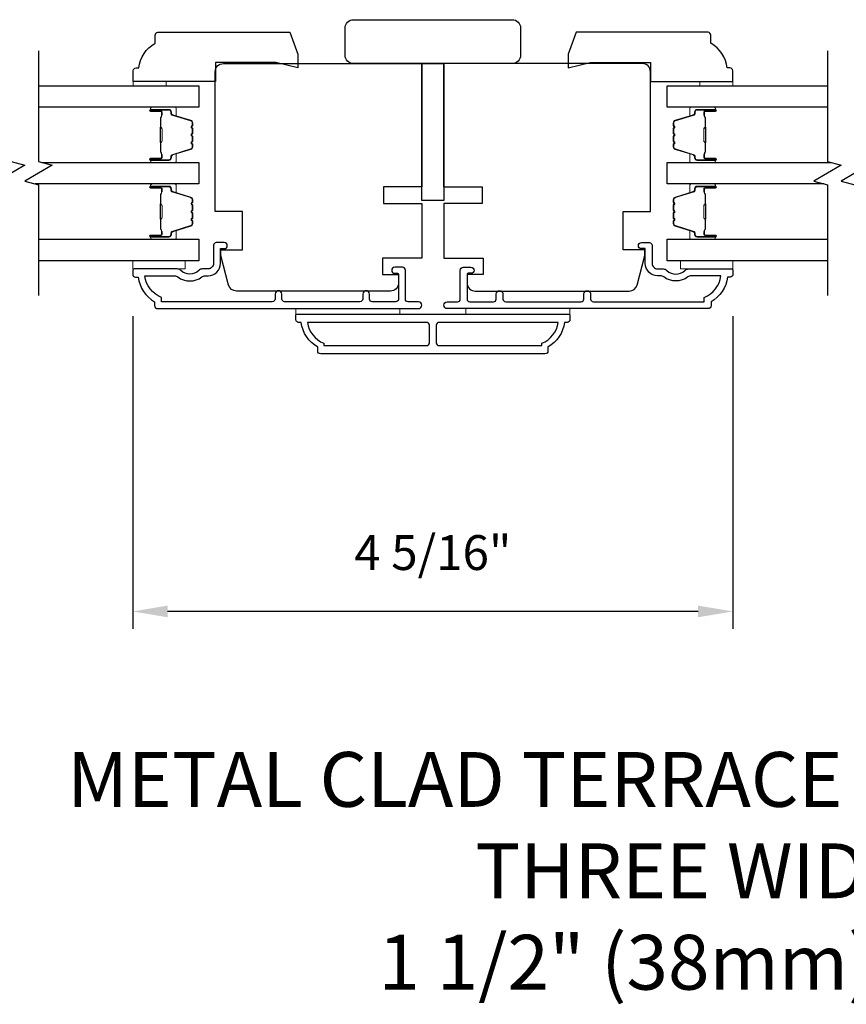
# Model space of a CAD drawing. Extents: x 3322 to 3992, y 1150 to 1253.
# Drawn here: x 3837 to 3843, y 1189 to 1196 of the extents above; entities that cross this region are included whole.
import ezdxf

# ---------------------------------------------------------------- set-up
doc = ezdxf.new("R2010")
doc.units = 0
doc.header["$LTSCALE"] = 250
doc.header["$MEASUREMENT"] = 0
doc.header["$PDMODE"] = 3
doc.header["$PDSIZE"] = -2
doc.layers.get('DEFPOINTS').update_dxf_attribs({"color": 2, "linetype": 'CONTINUOUS'})
for name, color, linetype, lineweight in [('2', 2, 'CONTINUOUS', 25), ('6', 6, 'CONTINUOUS', 5), ('Butal', 9, 'CONTINUOUS', 15), ('Spacer Bar', 1, 'CONTINUOUS', 9), ('Symbol (ISO)', 7, 'CONTINUOUS', 15), ('Visible (ANSI)', 7, 'CONTINUOUS', 25), ('Wood', 7, 'CONTINUOUS', 25)]:
    doc.layers.add(name, color=color, linetype=linetype, lineweight=lineweight)
for name, color, linetype in [('3', 3, 'CONTINUOUS'), ('7', 7, 'CONTINUOUS'), ('Glass', 6, 'CONTINUOUS')]:
    doc.layers.add(name, color=color, linetype=linetype)
doc.styles.add('ROMANS', font='romans')
doc.styles.add('style1', font='arial.ttf')
doc.dimstyles.new('LWDEC', dxfattribs={"dimscale": 0.075, "dimtxt": 2.5, "dimasz": 2, "dimexe": 1.25, "dimexo": 3, "dimgap": 2, "dimtad": 1, "dimtoh": 1, "dimdec": 4, "dimzin": 11, "dimdsep": 46, "dimlunit": 5, "dimtxsty": 'ROMANS', "dimcen": 0, "dimdle": 1.5, "dimazin": 0, "dimtfac": 1, "dimtdec": 4, "dimtix": 1, "dimtmove": 0, "dimatfit": 3, "dimfxl": 0, "dimfrac": 2, "dimtzin": 0, "dimarcsym": 0})

# ---------------------------------------------------------------- blocks, each defined once
blk = doc.blocks.new('*D669')
at = {"layer": '2', "color": 0, "linetype": 'ByBlock', "lineweight": -2}
for p, q in [((3837.4329, 1193.6928), (3837.4329, 1191.4475)), ((3841.7438, 1193.6928), (3841.7438, 1191.4475)), ((3841.4938, 1191.5725), (3837.6829, 1191.5725))]:
    blk.add_line(p, q, dxfattribs=at)
at = {"layer": '2', "color": 0, "linetype": 'Continuous'}
for points in [[(3837.6829, 1191.6141), (3837.6829, 1191.5308), (3837.4329, 1191.5725)], [(3841.4938, 1191.6141), (3841.4938, 1191.5308), (3841.7438, 1191.5725)]]:
    blk.add_solid(points, dxfattribs=at)
at = {"layer": 'DEFPOINTS', "color": 0, "linetype": 'Continuous'}
for p in [(3837.4329, 1193.9928), (3841.7438, 1193.9928), (3837.4329, 1191.5725)]:
    blk.add_point(p, dxfattribs=at)
at = {"layer": '2', "color": 0, "linetype": 'Continuous', "insert": (3839.5884, 1191.9629), "char_height": 0.25, "attachment_point": 5, "style": 'ROMANS'}
blk.add_mtext('4 5/16"', dxfattribs=at)

msp = doc.modelspace()

# ---------------------------------------------------------------- linework, layer by layer
at = {"layer": '3'}
for points in [[(3838.01358, 1194.20143), (3838.01358, 1194.07151, -0.4142136), (3837.97421, 1194.03214), (3837.93491, 1194.03214, 0.1961243), (3837.90737, 1194.02091, -0.40794), (3837.77912, 1194.02091, 0.1961243), (3837.75158, 1194.03214), (3837.44271, 1194.03214, 0.4142136), (3837.43287, 1194.0223), (3837.43287, 1193.99277, 0.4142136), (3837.45256, 1193.97309), (3837.47224, 1193.97309, 0.2381249), (3837.59035, 1193.79592), (3837.59035, 1193.76836, 0.4142136), (3837.612, 1193.74671), (3839.48493, 1193.74671, 1), (3839.48493, 1193.79592), (3839.41094, 1193.79592, -0.415215), (3839.39119, 1193.81561), (3839.39119, 1194.02217, 0.4159086), (3839.36954, 1194.04395), (3839.31442, 1194.04395, 1), (3839.31442, 1194.00064), (3839.33442, 1194.00064, -0.414213), (3839.34229, 1193.99277), (3839.34229, 1193.81561, -0.4142136), (3839.32261, 1193.79592), (3839.15346, 1193.79592, -0.4152158), (3839.13371, 1193.81561), (3839.13371, 1193.85104, 1), (3839.08481, 1193.85104), (3839.08481, 1193.81561, -0.4142131), (3839.06513, 1193.79592), (3838.52379, 1193.79592, -0.414212), (3838.5041, 1193.81561), (3838.5041, 1193.85104, 1), (3838.4552, 1193.85104), (3838.4552, 1193.81561, -0.4142151), (3838.43552, 1193.79592), (3837.63956, 1193.79592), (3837.63956, 1193.82695, -0.2832257), (3837.52066, 1193.98293), (3837.73332, 1193.98293, -0.1654359), (3837.75733, 1193.97476, 0.3401823), (3837.92916, 1193.97476, -0.1654359), (3837.95316, 1193.98293), (3837.97421, 1193.98293, 0.4142136), (3838.06279, 1194.07151), (3838.06279, 1194.17781), (3838.09035, 1194.17781, 1), (3838.09035, 1194.22112), (3838.03326, 1194.22112, 0.4142091), (3838.01358, 1194.20143)], [(3841.16313, 1194.20143), (3841.16313, 1194.07151, 0.4142136), (3841.2025, 1194.03214), (3841.2418, 1194.03214, -0.1961243), (3841.26934, 1194.02091, 0.40794), (3841.39759, 1194.02091, -0.1961243), (3841.42513, 1194.03214), (3841.73399, 1194.03214, -0.4142136), (3841.74384, 1194.0223), (3841.74384, 1193.99277, -0.4142136), (3841.72415, 1193.97309), (3841.70447, 1193.97309, -0.2381249), (3841.58636, 1193.79592), (3841.58636, 1193.76836, -0.4142136), (3841.5647, 1193.74671), (3839.69178, 1193.74671, -1), (3839.69178, 1193.79592), (3839.76577, 1193.79592, 0.415215), (3839.78552, 1193.81561), (3839.78552, 1194.02217, -0.4159086), (3839.80717, 1194.04395), (3839.86229, 1194.04395, -1), (3839.86229, 1194.00064), (3839.84229, 1194.00064, 0.414213), (3839.83442, 1193.99277), (3839.83442, 1193.81561, 0.4142136), (3839.8541, 1193.79592), (3840.02324, 1193.79592, 0.4152158), (3840.043, 1193.81561), (3840.043, 1193.85104, -1), (3840.0919, 1193.85104), (3840.0919, 1193.81561, 0.4142131), (3840.11158, 1193.79592), (3840.65292, 1193.79592, 0.414212), (3840.6726, 1193.81561), (3840.6726, 1193.85104, -1), (3840.7215, 1193.85104), (3840.7215, 1193.81561, 0.4142151), (3840.74119, 1193.79592), (3841.53714, 1193.79592), (3841.53714, 1193.82695, 0.2832257), (3841.65604, 1193.98293), (3841.44338, 1193.98293, 0.1654359), (3841.41938, 1193.97476, -0.3401823), (3841.24755, 1193.97476, 0.1654359), (3841.22354, 1193.98293), (3841.2025, 1193.98293, -0.4142136), (3841.11392, 1194.07151), (3841.11392, 1194.17781), (3841.08636, 1194.17781, -1), (3841.08636, 1194.22112), (3841.14344, 1194.22112, -0.4142091), (3841.16313, 1194.20143)]]:
    msp.add_lwpolyline(points, format="xyb", dxfattribs=at)
for points in [[(3840.53323, 1193.64828, -0.2381249), (3840.41512, 1193.47112), (3840.41512, 1193.44355, -0.4142136), (3840.39347, 1193.4219), (3838.78324, 1193.4219, -0.4142136), (3838.76158, 1193.44355), (3838.76158, 1193.47112, -0.2381249), (3838.64347, 1193.64828), (3838.62379, 1193.64828, -0.4142136), (3838.6041, 1193.66797), (3838.6041, 1193.69749, -0.4142136), (3838.61395, 1193.70734), (3840.56276, 1193.70734, -0.4142136), (3840.5726, 1193.69749), (3840.5726, 1193.66797, -0.4142136), (3840.55292, 1193.64828)], [(3838.68717, 1193.64828, 0.2645569), (3838.80489, 1193.49814), (3838.80489, 1193.48096), (3839.54406, 1193.48096, 0.4142136), (3839.56375, 1193.50064), (3839.56375, 1193.6286, 0.4142136), (3839.54406, 1193.64828)], [(3839.63264, 1193.64828, 0.4142136), (3839.61296, 1193.6286), (3839.61296, 1193.50064, 0.4142136), (3839.63264, 1193.48096), (3840.37182, 1193.48096), (3840.37182, 1193.49814, 0.2645569), (3840.48954, 1193.64828)]]:
    msp.add_lwpolyline(points, format="xyb", close=True, dxfattribs=at)
at = {"layer": '6'}
for points in [[(3837.67292, 1195.3471), (3837.67292, 1195.37663), (3837.4367, 1195.37663), (3837.4367, 1195.3471)], [(3841.50566, 1195.3471), (3841.50566, 1195.37663), (3841.74188, 1195.37663), (3841.74188, 1195.3471)], [(3837.43483, 1194.0912), (3837.80884, 1194.0912), (3837.80884, 1194.03214), (3837.43483, 1194.03214)], [(3841.74188, 1194.0912), (3841.36787, 1194.0912), (3841.36787, 1194.03214), (3841.74188, 1194.03214)], [(3839.35213, 1193.70734), (3839.35213, 1193.74671), (3838.6041, 1193.74671), (3838.6041, 1193.70734)], [(3840.5726, 1193.74671), (3839.82457, 1193.74671), (3839.82457, 1193.70734), (3840.5726, 1193.70734)]]:
    msp.add_lwpolyline(points, close=True, dxfattribs=at)
at = {"layer": '7', "flags": 128}
for points in [[(3836.55989, 1195.5969), (3836.55989, 1194.80224), (3836.65832, 1194.77587), (3836.46147, 1194.66222), (3836.55989, 1194.63585), (3836.55989, 1193.8412)], [(3836.75674, 1195.5969), (3836.75674, 1194.80224), (3836.85517, 1194.77587), (3836.65832, 1194.66222), (3836.75674, 1194.63585), (3836.75674, 1193.8412)], [(3842.42211, 1195.5969), (3842.42211, 1194.80224), (3842.52054, 1194.77587), (3842.32369, 1194.66222), (3842.42211, 1194.63585), (3842.42211, 1193.8412)], [(3842.61896, 1195.5969), (3842.61896, 1194.80224), (3842.71739, 1194.77587), (3842.52054, 1194.66222), (3842.61896, 1194.63585), (3842.61896, 1193.8412)]]:
    msp.add_lwpolyline(points, dxfattribs=at)
at = {"layer": 'Butal'}
for points in [[(3837.57128, 1195.19335), (3837.73579, 1195.19335, -0.4142136), (3837.74563, 1195.18351), (3837.74563, 1195.13135), (3837.7216, 1195.1387, -0.3297505), (3837.71113, 1195.15284), (3837.71113, 1195.15753, 0.4142136), (3837.69105, 1195.17761), (3837.56144, 1195.17761), (3837.56144, 1195.18351, -0.4142136)], [(3841.60751, 1195.19335), (3841.44301, 1195.19335, 0.4142136), (3841.43317, 1195.18351), (3841.43317, 1195.13135), (3841.45719, 1195.1387, 0.3297505), (3841.46766, 1195.15284), (3841.46766, 1195.15753, -0.4142136), (3841.48774, 1195.17761), (3841.61736, 1195.17761), (3841.61736, 1195.18351, 0.4142136)], [(3837.57128, 1194.79582), (3837.73579, 1194.79582, 0.4142136), (3837.74563, 1194.80566), (3837.74563, 1194.85782), (3837.7216, 1194.85047, 0.3297505), (3837.71113, 1194.83633), (3837.71113, 1194.83164, -0.4142136), (3837.69105, 1194.81157), (3837.56144, 1194.81157), (3837.56144, 1194.80566, 0.4142136)], [(3841.60751, 1194.79582), (3841.44301, 1194.79582, -0.4142136), (3841.43317, 1194.80566), (3841.43317, 1194.85782), (3841.45719, 1194.85047, -0.3297505), (3841.46766, 1194.83633), (3841.46766, 1194.83164, 0.4142136), (3841.48774, 1194.81157), (3841.61736, 1194.81157), (3841.61736, 1194.80566, -0.4142136)], [(3837.57128, 1194.64227), (3837.73579, 1194.64227, -0.4142136), (3837.74563, 1194.63243), (3837.74563, 1194.58027), (3837.7216, 1194.58762, -0.3297505), (3837.71113, 1194.60176), (3837.71113, 1194.60645, 0.4142136), (3837.69105, 1194.62653), (3837.56144, 1194.62653), (3837.56144, 1194.63243, -0.4142136)], [(3841.60751, 1194.64227), (3841.44301, 1194.64227, 0.4142136), (3841.43317, 1194.63243), (3841.43317, 1194.58027), (3841.45719, 1194.58762, 0.3297505), (3841.46766, 1194.60176), (3841.46766, 1194.60645, -0.4142136), (3841.48774, 1194.62653), (3841.61736, 1194.62653), (3841.61736, 1194.63243, 0.4142136)], [(3837.57128, 1194.24474), (3837.73579, 1194.24474, 0.4142136), (3837.74563, 1194.25458), (3837.74563, 1194.30674), (3837.7216, 1194.29939, 0.3297505), (3837.71113, 1194.28525), (3837.71113, 1194.28056, -0.4142136), (3837.69105, 1194.26049), (3837.56144, 1194.26049), (3837.56144, 1194.25458, 0.4142136)], [(3841.60751, 1194.24474), (3841.44301, 1194.24474, -0.4142136), (3841.43317, 1194.25458), (3841.43317, 1194.30674), (3841.45719, 1194.29939, -0.3297505), (3841.46766, 1194.28525), (3841.46766, 1194.28056, 0.4142136), (3841.48774, 1194.26049), (3841.61736, 1194.26049), (3841.61736, 1194.25458, -0.4142136)]]:
    msp.add_lwpolyline(points, format="xyb", close=True, dxfattribs=at)
at = {"layer": 'Glass', "color": 1}
for points in [[(3836.75674, 1195.3469), (3837.90827, 1195.3469), (3837.90827, 1195.19335), (3836.75674, 1195.19335)], [(3842.42211, 1195.19335), (3841.27053, 1195.19335), (3841.27053, 1195.3469), (3842.42211, 1195.3469)], [(3836.78073, 1194.79582), (3837.90827, 1194.79582), (3837.90827, 1194.64227), (3836.73275, 1194.64227)], [(3842.39812, 1194.64227), (3841.27053, 1194.64227), (3841.27053, 1194.79582), (3842.4461, 1194.79582)], [(3836.75674, 1194.24474), (3837.90827, 1194.24474), (3837.90827, 1194.0912), (3836.75674, 1194.0912)], [(3842.42211, 1194.0912), (3841.27053, 1194.0912), (3841.27053, 1194.24474), (3842.42211, 1194.24474)]]:
    msp.add_lwpolyline(points, dxfattribs=at)
at = {"layer": 'Spacer Bar'}
for points in [[(3837.85924, 1194.9271), (3837.85924, 1194.90851, -0.3297505), (3837.84849, 1194.89399), (3837.72017, 1194.85476, 0.3297505), (3837.70624, 1194.83594), (3837.70624, 1194.83125, -0.4142136), (3837.69106, 1194.81607), (3837.56144, 1194.81607, -1), (3837.56144, 1194.82207), (3837.63341, 1194.82207, 0.4142136), (3837.64522, 1194.83388), (3837.64522, 1194.85263), (3837.64072, 1194.85263), (3837.64072, 1194.83247, -0.4142136), (3837.63481, 1194.82657), (3837.56144, 1194.82657, 1), (3837.56144, 1194.81157), (3837.69106, 1194.81157, 0.4142136), (3837.71074, 1194.83125), (3837.71074, 1194.83594, -0.3297505), (3837.72149, 1194.85046), (3837.84981, 1194.88969, 0.3297505), (3837.86374, 1194.90851), (3837.86374, 1194.9271, 0.2262769), (3837.86189, 1194.93099), (3837.85854, 1194.9337, -0.4769755), (3837.85854, 1194.94147), (3837.86189, 1194.94418, 0.2262769), (3837.86374, 1194.94807), (3837.86374, 1194.9841, 0.2262769), (3837.86189, 1194.98799), (3837.85854, 1194.9907, -0.4769755), (3837.85854, 1194.99847), (3837.86189, 1195.00118, 0.2262769), (3837.86374, 1195.00507), (3837.86374, 1195.0411, 0.2262769), (3837.86189, 1195.04499), (3837.85854, 1195.0477, -0.4769755), (3837.85854, 1195.05547), (3837.86189, 1195.05818, 0.2262769), (3837.86374, 1195.06207), (3837.86374, 1195.08066, 0.3297505), (3837.84981, 1195.09948), (3837.72149, 1195.13871, -0.3297505), (3837.71074, 1195.15324), (3837.71074, 1195.15792, 0.4142136), (3837.69106, 1195.17761), (3837.56144, 1195.17761, 1), (3837.56144, 1195.16261), (3837.63481, 1195.16261, -0.4142136), (3837.64072, 1195.1567), (3837.64072, 1195.13655), (3837.64522, 1195.13655), (3837.64522, 1195.1553, 0.4142136), (3837.63341, 1195.16711), (3837.56144, 1195.16711, -1), (3837.56144, 1195.17311), (3837.69106, 1195.17311, -0.4142136), (3837.70624, 1195.15792), (3837.70624, 1195.15324, 0.3297505), (3837.72017, 1195.13441), (3837.84849, 1195.09518, -0.3297505), (3837.85924, 1195.08066), (3837.85924, 1195.06207, -0.2262769), (3837.85905, 1195.06168), (3837.85571, 1195.05897, 0.4769755), (3837.85571, 1195.0442), (3837.85905, 1195.04149, -0.2566329), (3837.85924, 1195.04105), (3837.85924, 1195.00507, -0.2262769), (3837.85905, 1195.00468), (3837.85571, 1195.00197, 0.4769755), (3837.85571, 1194.9872), (3837.85905, 1194.98449, -0.2566329), (3837.85924, 1194.98405), (3837.85924, 1194.94807, -0.2262769), (3837.85905, 1194.94768), (3837.85571, 1194.94497, 0.4769755), (3837.85571, 1194.9302), (3837.85905, 1194.92749, -0.2262769)], [(3841.31956, 1194.9271), (3841.31956, 1194.90851, 0.3297505), (3841.3303, 1194.89399), (3841.45863, 1194.85476, -0.3297505), (3841.47256, 1194.83594), (3841.47256, 1194.83125, 0.4142136), (3841.48774, 1194.81607), (3841.61736, 1194.81607, 1), (3841.61736, 1194.82207), (3841.54539, 1194.82207, -0.4142136), (3841.53358, 1194.83388), (3841.53358, 1194.85263), (3841.53808, 1194.85263), (3841.53808, 1194.83247, 0.4142136), (3841.54399, 1194.82657), (3841.61736, 1194.82657, -1), (3841.61736, 1194.81157), (3841.48774, 1194.81157, -0.4142136), (3841.46806, 1194.83125), (3841.46806, 1194.83594, 0.3297505), (3841.45731, 1194.85046), (3841.32899, 1194.88969, -0.3297505), (3841.31506, 1194.90851), (3841.31506, 1194.9271, -0.2262769), (3841.31691, 1194.93099), (3841.32026, 1194.9337, 0.4769755), (3841.32026, 1194.94147), (3841.31691, 1194.94418, -0.2262769), (3841.31506, 1194.94807), (3841.31506, 1194.9841, -0.2262769), (3841.31691, 1194.98799), (3841.32026, 1194.9907, 0.4769755), (3841.32026, 1194.99847), (3841.31691, 1195.00118, -0.2262769), (3841.31506, 1195.00507), (3841.31506, 1195.0411, -0.2262769), (3841.31691, 1195.04499), (3841.32026, 1195.0477, 0.4769755), (3841.32026, 1195.05547), (3841.31691, 1195.05818, -0.2262769), (3841.31506, 1195.06207), (3841.31506, 1195.08066, -0.3297505), (3841.32899, 1195.09948), (3841.45731, 1195.13871, 0.3297505), (3841.46806, 1195.15324), (3841.46806, 1195.15792, -0.4142136), (3841.48774, 1195.17761), (3841.61736, 1195.17761, -1), (3841.61736, 1195.16261), (3841.54399, 1195.16261, 0.4142136), (3841.53808, 1195.1567), (3841.53808, 1195.13655), (3841.53358, 1195.13655), (3841.53358, 1195.1553, -0.4142136), (3841.54539, 1195.16711), (3841.61736, 1195.16711, 1), (3841.61736, 1195.17311), (3841.48774, 1195.17311, 0.4142136), (3841.47256, 1195.15792), (3841.47256, 1195.15324, -0.3297505), (3841.45863, 1195.13441), (3841.3303, 1195.09518, 0.3297505), (3841.31956, 1195.08066), (3841.31956, 1195.06207, 0.2262769), (3841.31974, 1195.06168), (3841.32309, 1195.05897, -0.4769755), (3841.32309, 1195.0442), (3841.31974, 1195.04149, 0.2566329), (3841.31956, 1195.04105), (3841.31956, 1195.00507, 0.2262769), (3841.31974, 1195.00468), (3841.32309, 1195.00197, -0.4769755), (3841.32309, 1194.9872), (3841.31974, 1194.98449, 0.2566329), (3841.31956, 1194.98405), (3841.31956, 1194.94807, 0.2262769), (3841.31974, 1194.94768), (3841.32309, 1194.94497, -0.4769755), (3841.32309, 1194.9302), (3841.31974, 1194.92749, 0.2262769)], [(3837.63872, 1194.83518), (3837.63872, 1194.86004, 0.2290698), (3837.6358, 1194.86636, -0.2244814), (3837.63324, 1194.87177), (3837.63324, 1194.93793, -0.2896395), (3837.63724, 1194.94426, 0.272736), (3837.64322, 1194.95309), (3837.64322, 1195.03608, 0.2727361), (3837.63724, 1195.04491, -0.2896395), (3837.63324, 1195.05124), (3837.63324, 1195.1174, -0.2244814), (3837.6358, 1195.12281, 0.2290698), (3837.63872, 1195.12913), (3837.63872, 1195.15399), (3837.64072, 1195.15399), (3837.64072, 1195.12915, -0.228585), (3837.63707, 1195.12127, 0.2244814), (3837.63524, 1195.1174), (3837.63524, 1195.05124, 0.2896395), (3837.6381, 1195.04672, -0.2741413), (3837.64522, 1195.03614), (3837.64522, 1194.95303, -0.2741413), (3837.6381, 1194.94245, 0.2896395), (3837.63524, 1194.93793), (3837.63524, 1194.87177, 0.2244814), (3837.63707, 1194.86791, -0.228585), (3837.64072, 1194.86002), (3837.64072, 1194.83518)], [(3841.54008, 1194.83518), (3841.54008, 1194.86004, -0.2290698), (3841.543, 1194.86636, 0.2244814), (3841.54556, 1194.87177), (3841.54556, 1194.93793, 0.2896395), (3841.54156, 1194.94426, -0.272736), (3841.53558, 1194.95309), (3841.53558, 1195.03608, -0.2727361), (3841.54156, 1195.04491, 0.2896395), (3841.54556, 1195.05124), (3841.54556, 1195.1174, 0.2244814), (3841.543, 1195.12281, -0.2290698), (3841.54008, 1195.12913), (3841.54008, 1195.15399), (3841.53808, 1195.15399), (3841.53808, 1195.12915, 0.228585), (3841.54173, 1195.12127, -0.2244814), (3841.54356, 1195.1174), (3841.54356, 1195.05124, -0.2896395), (3841.5407, 1195.04672, 0.2741413), (3841.53358, 1195.03614), (3841.53358, 1194.95303, 0.2741413), (3841.5407, 1194.94245, -0.2896395), (3841.54356, 1194.93793), (3841.54356, 1194.87177, -0.2244814), (3841.54173, 1194.86791, 0.228585), (3841.53808, 1194.86002), (3841.53808, 1194.83518)], [(3837.85924, 1194.37602), (3837.85924, 1194.35744, -0.3297505), (3837.84849, 1194.34291), (3837.72017, 1194.30368, 0.3297505), (3837.70624, 1194.28486), (3837.70624, 1194.28017, -0.4142136), (3837.69106, 1194.26499), (3837.56144, 1194.26499, -1), (3837.56144, 1194.27099), (3837.63341, 1194.27099, 0.4142136), (3837.64522, 1194.2828), (3837.64522, 1194.30155), (3837.64072, 1194.30155), (3837.64072, 1194.28139, -0.4142136), (3837.63481, 1194.27549), (3837.56144, 1194.27549, 1), (3837.56144, 1194.26049), (3837.69106, 1194.26049, 0.4142136), (3837.71074, 1194.28017), (3837.71074, 1194.28486, -0.3297505), (3837.72149, 1194.29938), (3837.84981, 1194.33861, 0.3297505), (3837.86374, 1194.35744), (3837.86374, 1194.37602, 0.2262769), (3837.86189, 1194.37991), (3837.85854, 1194.38262, -0.4769755), (3837.85854, 1194.39039), (3837.86189, 1194.3931, 0.2262769), (3837.86374, 1194.39699), (3837.86374, 1194.43302, 0.2262769), (3837.86189, 1194.43691), (3837.85854, 1194.43962, -0.4769755), (3837.85854, 1194.44739), (3837.86189, 1194.4501, 0.2262769), (3837.86374, 1194.45399), (3837.86374, 1194.49002, 0.2262769), (3837.86189, 1194.49391), (3837.85854, 1194.49662, -0.4769755), (3837.85854, 1194.50439), (3837.86189, 1194.5071, 0.2262769), (3837.86374, 1194.51099), (3837.86374, 1194.52958, 0.3297505), (3837.84981, 1194.5484), (3837.72149, 1194.58764, -0.3297505), (3837.71074, 1194.60216), (3837.71074, 1194.60684, 0.4142136), (3837.69106, 1194.62653), (3837.56144, 1194.62653, 1), (3837.56144, 1194.61153), (3837.63481, 1194.61153, -0.4142136), (3837.64072, 1194.60562), (3837.64072, 1194.58547), (3837.64522, 1194.58547), (3837.64522, 1194.60422, 0.4142136), (3837.63341, 1194.61603), (3837.56144, 1194.61603, -1), (3837.56144, 1194.62203), (3837.69106, 1194.62203, -0.4142136), (3837.70624, 1194.60684), (3837.70624, 1194.60216, 0.3297505), (3837.72017, 1194.58333), (3837.84849, 1194.5441, -0.3297505), (3837.85924, 1194.52958), (3837.85924, 1194.51099, -0.2262769), (3837.85905, 1194.5106), (3837.85571, 1194.50789, 0.4769755), (3837.85571, 1194.49312), (3837.85905, 1194.49041, -0.2566329), (3837.85924, 1194.48997), (3837.85924, 1194.45399, -0.2262769), (3837.85905, 1194.4536), (3837.85571, 1194.45089, 0.4769755), (3837.85571, 1194.43612), (3837.85905, 1194.43341, -0.2566329), (3837.85924, 1194.43297), (3837.85924, 1194.39699, -0.2262769), (3837.85905, 1194.3966), (3837.85571, 1194.39389, 0.4769755), (3837.85571, 1194.37912), (3837.85905, 1194.37641, -0.2262769)], [(3841.31956, 1194.37602), (3841.31956, 1194.35744, 0.3297505), (3841.3303, 1194.34291), (3841.45863, 1194.30368, -0.3297505), (3841.47256, 1194.28486), (3841.47256, 1194.28017, 0.4142136), (3841.48774, 1194.26499), (3841.61736, 1194.26499, 1), (3841.61736, 1194.27099), (3841.54539, 1194.27099, -0.4142136), (3841.53358, 1194.2828), (3841.53358, 1194.30155), (3841.53808, 1194.30155), (3841.53808, 1194.28139, 0.4142136), (3841.54399, 1194.27549), (3841.61736, 1194.27549, -1), (3841.61736, 1194.26049), (3841.48774, 1194.26049, -0.4142136), (3841.46806, 1194.28017), (3841.46806, 1194.28486, 0.3297505), (3841.45731, 1194.29938), (3841.32899, 1194.33861, -0.3297505), (3841.31506, 1194.35744), (3841.31506, 1194.37602, -0.2262769), (3841.31691, 1194.37991), (3841.32026, 1194.38262, 0.4769755), (3841.32026, 1194.39039), (3841.31691, 1194.3931, -0.2262769), (3841.31506, 1194.39699), (3841.31506, 1194.43302, -0.2262769), (3841.31691, 1194.43691), (3841.32026, 1194.43962, 0.4769755), (3841.32026, 1194.44739), (3841.31691, 1194.4501, -0.2262769), (3841.31506, 1194.45399), (3841.31506, 1194.49002, -0.2262769), (3841.31691, 1194.49391), (3841.32026, 1194.49662, 0.4769755), (3841.32026, 1194.50439), (3841.31691, 1194.5071, -0.2262769), (3841.31506, 1194.51099), (3841.31506, 1194.52958, -0.3297505), (3841.32899, 1194.5484), (3841.45731, 1194.58764, 0.3297505), (3841.46806, 1194.60216), (3841.46806, 1194.60684, -0.4142136), (3841.48774, 1194.62653), (3841.61736, 1194.62653, -1), (3841.61736, 1194.61153), (3841.54399, 1194.61153, 0.4142136), (3841.53808, 1194.60562), (3841.53808, 1194.58547), (3841.53358, 1194.58547), (3841.53358, 1194.60422, -0.4142136), (3841.54539, 1194.61603), (3841.61736, 1194.61603, 1), (3841.61736, 1194.62203), (3841.48774, 1194.62203, 0.4142136), (3841.47256, 1194.60684), (3841.47256, 1194.60216, -0.3297505), (3841.45863, 1194.58333), (3841.3303, 1194.5441, 0.3297505), (3841.31956, 1194.52958), (3841.31956, 1194.51099, 0.2262769), (3841.31974, 1194.5106), (3841.32309, 1194.50789, -0.4769755), (3841.32309, 1194.49312), (3841.31974, 1194.49041, 0.2566329), (3841.31956, 1194.48997), (3841.31956, 1194.45399, 0.2262769), (3841.31974, 1194.4536), (3841.32309, 1194.45089, -0.4769755), (3841.32309, 1194.43612), (3841.31974, 1194.43341, 0.2566329), (3841.31956, 1194.43297), (3841.31956, 1194.39699, 0.2262769), (3841.31974, 1194.3966), (3841.32309, 1194.39389, -0.4769755), (3841.32309, 1194.37912), (3841.31974, 1194.37641, 0.2262769)], [(3837.63872, 1194.2841), (3837.63872, 1194.30896, 0.2290698), (3837.6358, 1194.31528, -0.2244814), (3837.63324, 1194.32069), (3837.63324, 1194.38685, -0.2896395), (3837.63724, 1194.39318, 0.272736), (3837.64322, 1194.40201), (3837.64322, 1194.485, 0.2727361), (3837.63724, 1194.49383, -0.2896395), (3837.63324, 1194.50016), (3837.63324, 1194.56632, -0.2244814), (3837.6358, 1194.57173, 0.2290698), (3837.63872, 1194.57805), (3837.63872, 1194.60291), (3837.64072, 1194.60291), (3837.64072, 1194.57807, -0.228585), (3837.63707, 1194.57019, 0.2244814), (3837.63524, 1194.56632), (3837.63524, 1194.50016, 0.2896395), (3837.6381, 1194.49564, -0.2741413), (3837.64522, 1194.48506), (3837.64522, 1194.40195, -0.2741413), (3837.6381, 1194.39137, 0.2896395), (3837.63524, 1194.38685), (3837.63524, 1194.32069, 0.2244814), (3837.63707, 1194.31683, -0.228585), (3837.64072, 1194.30894), (3837.64072, 1194.2841)], [(3841.54008, 1194.2841), (3841.54008, 1194.30896, -0.2290698), (3841.543, 1194.31528, 0.2244814), (3841.54556, 1194.32069), (3841.54556, 1194.38685, 0.2896395), (3841.54156, 1194.39318, -0.272736), (3841.53558, 1194.40201), (3841.53558, 1194.485, -0.2727361), (3841.54156, 1194.49383, 0.2896395), (3841.54556, 1194.50016), (3841.54556, 1194.56632, 0.2244814), (3841.543, 1194.57173, -0.2290698), (3841.54008, 1194.57805), (3841.54008, 1194.60291), (3841.53808, 1194.60291), (3841.53808, 1194.57807, 0.228585), (3841.54173, 1194.57019, -0.2244814), (3841.54356, 1194.56632), (3841.54356, 1194.50016, -0.2896395), (3841.5407, 1194.49564, 0.2741413), (3841.53358, 1194.48506), (3841.53358, 1194.40195, 0.2741413), (3841.5407, 1194.39137, -0.2896395), (3841.54356, 1194.38685), (3841.54356, 1194.32069, -0.2244814), (3841.54173, 1194.31683, 0.228585), (3841.53808, 1194.30894), (3841.53808, 1194.2841)]]:
    msp.add_lwpolyline(points, format="xyb", close=True, dxfattribs=at)
for points in [[(3837.63524, 1194.93797, 0.0018851), (3837.63524, 1194.93793), (3837.63524, 1194.87177, 0.2244814), (3837.63707, 1194.86791, -0.228585), (3837.64072, 1194.86002), (3837.64072, 1194.83518), (3837.63872, 1194.83518), (3837.63872, 1194.86004, 0.2290698), (3837.6358, 1194.86636, -0.2244814), (3837.63324, 1194.87177), (3837.63324, 1194.93793, 0.2142452), (3837.63259, 1194.93938, -0.2142452), (3837.63024, 1194.94461), (3837.63024, 1195.04456, -0.2142452), (3837.63259, 1195.04979, 0.2142452), (3837.63324, 1195.05124), (3837.63324, 1195.1174, -0.2244814), (3837.6358, 1195.12281, 0.2290698), (3837.63872, 1195.12913), (3837.63872, 1195.15399), (3837.64072, 1195.15399), (3837.64072, 1195.12915, -0.228585), (3837.63707, 1195.12127, 0.2244814), (3837.63524, 1195.1174), (3837.63524, 1195.05124, -0.2142452), (3837.63392, 1195.04829, 0.2142452), (3837.63224, 1195.04456), (3837.63224, 1194.94461, 0.2142452), (3837.63392, 1194.94088, -0.2142452), (3837.63524, 1194.93793)], [(3841.54356, 1194.93797, -0.0018851), (3841.54356, 1194.93793), (3841.54356, 1194.87177, -0.2244814), (3841.54173, 1194.86791, 0.228585), (3841.53808, 1194.86002), (3841.53808, 1194.83518), (3841.54008, 1194.83518), (3841.54008, 1194.86004, -0.2290698), (3841.543, 1194.86636, 0.2244814), (3841.54556, 1194.87177), (3841.54556, 1194.93793, -0.2142452), (3841.54621, 1194.93938, 0.2142452), (3841.54856, 1194.94461), (3841.54856, 1195.04456, 0.2142452), (3841.54621, 1195.04979, -0.2142452), (3841.54556, 1195.05124), (3841.54556, 1195.1174, 0.2244814), (3841.543, 1195.12281, -0.2290698), (3841.54008, 1195.12913), (3841.54008, 1195.15399), (3841.53808, 1195.15399), (3841.53808, 1195.12915, 0.228585), (3841.54173, 1195.12127, -0.2244814), (3841.54356, 1195.1174), (3841.54356, 1195.05124, 0.2142452), (3841.54488, 1195.04829, -0.2142452), (3841.54656, 1195.04456), (3841.54656, 1194.94461, -0.2142452), (3841.54488, 1194.94088, 0.2142452), (3841.54356, 1194.93793)], [(3837.63524, 1194.38689, 0.0018851), (3837.63524, 1194.38685), (3837.63524, 1194.32069, 0.2244814), (3837.63707, 1194.31683, -0.228585), (3837.64072, 1194.30894), (3837.64072, 1194.2841), (3837.63872, 1194.2841), (3837.63872, 1194.30896, 0.2290698), (3837.6358, 1194.31528, -0.2244814), (3837.63324, 1194.32069), (3837.63324, 1194.38685, 0.2142452), (3837.63259, 1194.3883, -0.2142452), (3837.63024, 1194.39353), (3837.63024, 1194.49348, -0.2142452), (3837.63259, 1194.49871, 0.2142452), (3837.63324, 1194.50016), (3837.63324, 1194.56632, -0.2244814), (3837.6358, 1194.57173, 0.2290698), (3837.63872, 1194.57805), (3837.63872, 1194.60291), (3837.64072, 1194.60291), (3837.64072, 1194.57807, -0.228585), (3837.63707, 1194.57019, 0.2244814), (3837.63524, 1194.56632), (3837.63524, 1194.50016, -0.2142452), (3837.63392, 1194.49722, 0.2142452), (3837.63224, 1194.49348), (3837.63224, 1194.39353, 0.2142452), (3837.63392, 1194.3898, -0.2142452), (3837.63524, 1194.38685)], [(3841.54356, 1194.38689, -0.0018851), (3841.54356, 1194.38685), (3841.54356, 1194.32069, -0.2244814), (3841.54173, 1194.31683, 0.228585), (3841.53808, 1194.30894), (3841.53808, 1194.2841), (3841.54008, 1194.2841), (3841.54008, 1194.30896, -0.2290698), (3841.543, 1194.31528, 0.2244814), (3841.54556, 1194.32069), (3841.54556, 1194.38685, -0.2142452), (3841.54621, 1194.3883, 0.2142452), (3841.54856, 1194.39353), (3841.54856, 1194.49348, 0.2142452), (3841.54621, 1194.49871, -0.2142452), (3841.54556, 1194.50016), (3841.54556, 1194.56632, 0.2244814), (3841.543, 1194.57173, -0.2290698), (3841.54008, 1194.57805), (3841.54008, 1194.60291), (3841.53808, 1194.60291), (3841.53808, 1194.57807, 0.228585), (3841.54173, 1194.57019, -0.2244814), (3841.54356, 1194.56632), (3841.54356, 1194.50016, 0.2142452), (3841.54488, 1194.49722, -0.2142452), (3841.54656, 1194.49348), (3841.54656, 1194.39353, -0.2142452), (3841.54488, 1194.3898, 0.2142452), (3841.54356, 1194.38685)]]:
    msp.add_lwpolyline(points, format="xyb", dxfattribs=at)
at = {"layer": 'Visible (ANSI)'}
msp.add_lwpolyline([(3840.15922, 1195.50662), (3839.01749, 1195.50662, -0.4142136), (3838.95843, 1195.56567), (3838.95843, 1195.76252, -0.4142136), (3839.01749, 1195.82158), (3840.15922, 1195.82158, -0.4142136), (3840.21827, 1195.76252), (3840.21827, 1195.56567, -0.4142136)], format="xyb", close=True, dxfattribs=at)
for points in [[(3839.50961, 1194.62072), (3839.50961, 1195.50655), (3839.50961, 1194.62072), (3839.23402, 1194.62072), (3839.23402, 1194.50261), (3839.50961, 1194.50261), (3839.50961, 1194.10891), (3839.22615, 1194.10891), (3839.22615, 1193.9908), (3839.34229, 1193.9908), (3839.34229, 1193.93175, -0.4142136), (3839.28324, 1193.87269), (3838.17863, 1193.87269, -0.3394543), (3838.12159, 1193.91646), (3838.06475, 1194.1286), (3838.06475, 1194.16797), (3838.22223, 1194.16797), (3838.22223, 1194.44356), (3838.02538, 1194.44356), (3838.02538, 1195.44749, -0.4141996), (3838.08443, 1195.50655), (3839.50961, 1195.50655)], [(3839.66709, 1194.62072), (3839.94268, 1194.62072), (3839.94268, 1194.50261), (3839.66709, 1194.50261), (3839.66709, 1194.11009), (3839.95056, 1194.11009), (3839.95056, 1193.99198), (3839.83442, 1193.99198), (3839.83442, 1193.93175, 0.4142136), (3839.89347, 1193.87269), (3840.99808, 1193.87269, 0.3394542), (3841.05512, 1193.91646), (3841.11196, 1194.1286), (3841.11196, 1194.16797), (3840.95448, 1194.16797), (3840.95448, 1194.44356), (3841.15133, 1194.44356), (3841.15133, 1195.44749, 0.4142136), (3841.09228, 1195.50655), (3839.66709, 1195.50655), (3839.66709, 1194.62072), (3839.66709, 1195.50655)]]:
    msp.add_lwpolyline(points, format="xyb", dxfattribs=at)
msp.add_lwpolyline([(3839.66709, 1194.52237), (3839.50961, 1194.52237), (3839.50961, 1195.50662), (3839.66709, 1195.50662)], close=True, dxfattribs=at)
at = {"layer": 'Wood'}
for points in [[(3838.6184, 1195.57348), (3838.6184, 1195.47505), (3838.46045, 1195.51442), (3838.02732, 1195.51442), (3838.02732, 1195.37663), (3837.43677, 1195.37663), (3837.43677, 1195.45537, -0.4142136), (3837.45646, 1195.47505), (3837.47614, 1195.47505, -0.2381249), (3837.59425, 1195.65222), (3837.59425, 1195.71127, -0.4142136), (3837.61394, 1195.73096), (3838.56108, 1195.73096)], [(3840.56026, 1195.57348), (3840.56026, 1195.47505), (3840.7182, 1195.51442), (3841.15133, 1195.51442), (3841.15133, 1195.37663), (3841.74188, 1195.37663), (3841.74188, 1195.45537, 0.4142136), (3841.7222, 1195.47505), (3841.70251, 1195.47505, 0.2381249), (3841.5844, 1195.65222), (3841.5844, 1195.71127, 0.4142136), (3841.56472, 1195.73096), (3840.61757, 1195.73096)]]:
    msp.add_lwpolyline(points, format="xyb", close=True, dxfattribs=at)

# ---------------------------------------------------------------- texts
at = {"layer": 'Symbol (ISO)', "insert": (3836.79088, 1188.85691), "char_height": 0.3937, "width": 11.2921297, "attachment_point": 7, "style": 'style1'}
msp.add_mtext('\\A1;{\\W1.421713; }METAL CLAD TERRACE DOOR TRANSOM\\P{\\W8.59663;   }THREE WIDE\\P{\\W9.00084;  }  1 1/2" (38mm) STILES', dxfattribs=at)

# ---------------------------------------------------------------- dimensions: what is measured, and where the dimension line sits
at = {"layer": '2', "linetype": 'Continuous'}
dim = msp.add_linear_dim(base=(3837.43287, 1191.57246), p1=(3841.74384, 1193.99277), p2=(3837.43287, 1193.99277), dimstyle='LWDEC', override={"dimscale": 0.1, "dimasz": 2.5, "dimpost": '"', "dimarcsym": 1}, dxfattribs=at)
dim.commit()
dim.dimension.update_dxf_attribs({"geometry": '*D669', "text_midpoint": (3839.58835, 1191.96294)})

doc.saveas('drawing.dxf')
